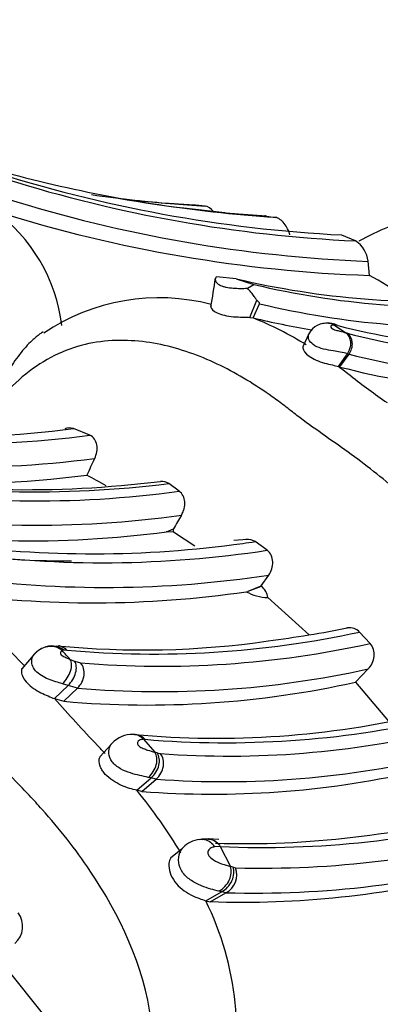
# Model space of a CAD drawing. Units: millimetres. Extents: x 0 to 778, y 0 to 1164.
# Drawn here: x 213 to 220, y 181 to 200 of the extents above; entities that cross this region are included whole.
import ezdxf
from ezdxf import colors
from ezdxf.entities.mleader import LeaderData, LeaderLine
from ezdxf.math import Vec2, Vec3

# ---------------------------------------------------------------- set-up
doc = ezdxf.new("R2010")
doc.units = ezdxf.units.MM
doc.layers.add('DV6_Défaut', color=7, linetype='Continuous')
doc.layers.add('Défaut', color=7, linetype='Continuous')

# ---------------------------------------------------------------- blocks, each defined once
blk = doc.blocks.new('_DOT')
at = {"color": 0}
blk.add_line((0, 0), (-1, 0), dxfattribs=at)
at = {"color": 0, "const_width": 0.333}
blk.add_lwpolyline([(-0.1665, 0, 1), (0.1665, 0, 1)], format="xyb", close=True, dxfattribs=at)
blk = doc.blocks.new('SE5')
at = {"layer": 'DV6_Défaut', "color": 7, "linetype": 'Continuous'}
for p, q in [((216.288, 196.46), (216.125, 196.473)), ((216.585, 196.438), (216.288, 196.46)), ((216.786, 196.423), (216.607, 196.439)), ((217.159, 196.298), (216.331, 196.39)), ((219.613, 195.768), (219.357, 195.879)), ((219.875, 195.12), (219.849, 195.386)), ((217.371, 195.057), (216.997, 195.095)), ((217.371, 195.057), (217.704, 194.951)), ((217.58, 194.881), (217.704, 194.951)), ((217.629, 194.334), (217.756, 194.659)), ((217.687, 194.324), (217.81, 194.589)), ((217.629, 194.334), (217.687, 194.324)), ((218.736, 194.024), (218.625, 193.782)), ((219.216, 194.19), (219.432, 194.044)), ((219.279, 194.179), (219.241, 194.186)), ((219.432, 194.044), (219.455, 194.037)), ((219.29, 193.411), (219.461, 193.652)), ((219.319, 193.403), (219.49, 193.644)), ((219.49, 193.644), (219.461, 193.652)), ((219.29, 193.411), (219.319, 193.403)), ((214.622, 192.121), (214.31, 192.247)), ((216.297, 191.073), (216.105, 191.213)), ((216.062, 190.309), (216.19, 190.367)), ((216.193, 190.301), (216.062, 190.309)), ((216.59, 190.041), (216.193, 190.301)), ((217.575, 190.168), (217.326, 190.149)), ((217.951, 189.962), (217.724, 190.125)), ((217.841, 189.293), (217.982, 189.496)), ((217.592, 189.196), (217.841, 189.293)), ((217.592, 189.196), (217.848, 189.287)), ((217.848, 189.287), (217.841, 189.293)), ((217.559, 189.183), (217.588, 189.187)), ((218.738, 188.377), (217.962, 189.075)), ((219.888, 188.214), (219.688, 188.428)), ((213.829, 188.15), (213.793, 188.147)), ((213.555, 187.985), (213.339, 187.74)), ((214.129, 188.087), (214.101, 188.079)), ((214.185, 188.09), (214.129, 188.088)), ((214.252, 187.915), (214.333, 187.882)), ((214.334, 187.881), (214.445, 187.85)), ((219.614, 187.49), (219.85, 187.736)), ((213.954, 187.179), (214.21, 187.427)), ((214.21, 187.427), (214.103, 187.458)), ((214.133, 187.129), (214.387, 187.376)), ((214.387, 187.376), (214.21, 187.427)), ((220.238, 186.757), (219.616, 187.488)), ((213.954, 187.179), (214.133, 187.129)), ((215.018, 186.316), (214.81, 186.084)), ((215.653, 186.416), (215.628, 186.417)), ((215.628, 186.417), (215.838, 186.174)), ((215.885, 186.16), (215.943, 186.147)), ((215.505, 185.458), (215.77, 185.69)), ((215.598, 185.437), (215.863, 185.669)), ((215.77, 185.69), (215.718, 185.701)), ((215.863, 185.669), (215.77, 185.69)), ((215.598, 185.437), (215.505, 185.458)), ((216.841, 184.545), (216.721, 184.539)), ((217.046, 184.537), (216.85, 184.545)), ((216.358, 184.364), (216.138, 184.186)), ((217.068, 184.404), (216.961, 184.397)), ((217.068, 184.404), (217.263, 184.029)), ((217.311, 184.015), (217.359, 184.004)), ((216.798, 183.386), (217.096, 183.553)), ((216.879, 183.368), (217.177, 183.535)), ((217.096, 183.553), (217.046, 183.565)), ((217.177, 183.535), (217.096, 183.553)), ((216.798, 183.386), (216.879, 183.368)), ((213.907, 181.054), (212.904, 182.3))]:
    blk.add_line(p, q, dxfattribs=at)
for centre, radius, start, end in [((219.839, 222.36), 26.206, 251.7051, 261.0656), ((220.703, 221.974), 26.129, 252.1779, 267.0473), ((220.816, 221.719), 25.979, 252.5897, 267.3443), ((218.392, 223.151), 26.776, 261.9619, 263.7302), ((220.882, 221.606), 26.241, 252.6172, 267.7433), ((219.634, 222.255), 26.073, 260.0964, 266.2733), ((218.392, 223.151), 26.776, 263.7302, 266.5619), ((218.262, 223.432), 27.044, 264.3251, 266.4918), ((219.839, 222.36), 26.206, 261.0656, 266.212), ((211.023, 193.817), 3.092, 6.7241, 54.7999), ((220.801, 221.558), 26.454, 252.6237, 267.9927), ((219.772, 224.778), 28.6, 264.7562, 266.2578), ((218.884, 201.917), 5.759, 260.5568, 262.2468), ((219.334, 195.332), 0.517, 5.951, 57.4337), ((204.696, 196.783), 12.402, 349.5565, 352.049), ((221.067, 210.804), 16.175, 256.791, 274.097), ((221.381, 210.463), 15.942, 256.6652, 273.9575), ((217.696, 190.947), 4.707, 53.2206, 62.438), ((215.925, 190.822), 3.879, 75.4316, 124.0788), ((221.543, 210.176), 16.027, 256.5312, 274.1002), ((221.432, 209.988), 16.105, 256.5551, 260.5463), ((215.187, 188.145), 6.665, 58.3303, 67.971), ((219.068, 193.855), 0.372, 82.8519, 152.7723), ((219.068, 193.816), 0.407, 77.3121, 86.2872), ((219.508, 196.09), 1.922, 261.2521, 262.0145), ((222.866, 208.55), 14.812, 255.9861, 273.5286), ((222.894, 207.316), 13.717, 255.4804, 274.4206), ((222.911, 206.855), 13.647, 255.4828, 275.0827), ((212.519, 184.242), 11.398, 52.0959, 53.5581), ((222.83, 206.937), 13.983, 255.4577, 275.1949), ((230.48, 207.463), 17.958, 232.394, 235.107), ((211.404, 215.097), 23.034, 261.2997, 277.2479), ((211.777, 214.609), 22.667, 261.1886, 277.2105), ((211.939, 214.142), 22.629, 261.0367, 277.0331), ((227.753, 185.283), 14.529, 153.8662, 155.2214), ((213.405, 211.941), 20.841, 260.6977, 277.0089), ((213.56, 212.202), 21.142, 260.6571, 276.9114), ((211.781, 213.795), 22.594, 267.9153, 277.0703), ((211.419, 185.217), 6.911, 59.5082, 62.9331), ((213.638, 210.334), 19.444, 260.1843, 277.8599), ((213.64, 209.768), 19.334, 260.1945, 278.0316), ((261.135, 163.952), 52.133, 149.23, 149.557), ((213.499, 209.68), 19.54, 260.0894, 277.5384), ((215.725, 190.312), 0.468, 358.6634, 6.7626), ((214.667, 210.459), 20.562, 262.3475, 277.9094), ((214.862, 210.301), 20.572, 262.3646, 278.6348), ((214.667, 210.459), 20.562, 277.9094, 278.5496), ((214.266, 210.153), 20.389, 262.9777, 270.0165), ((214.908, 209.85), 20.584, 262.2972, 278.5867), ((217.626, 189.03), 0.34, 7.5123, 49.0314), ((204.854, 179.723), 11.748, 43.3941, 53.7864), ((214.687, 208.92), 19.943, 262.0706, 278.2741), ((218.017, 190.083), 1.01, 242.8765, 266.8713), ((215.129, 210.398), 22.317, 277.319, 281.2623), ((215.826, 206.339), 18.323, 264.8609, 282.1661), ((213.915, 187.705), 0.459, 116.1673, 142.033), ((213.904, 187.81), 0.357, 50.9864, 116.0753), ((215.619, 204.508), 16.416, 264.3271, 278.2417), ((215.963, 206.015), 18.228, 265.2229, 282.434), ((196.341, 171.661), 24.187, 42.2235, 42.7499), ((215.936, 205.523), 18.213, 265.1217, 282.4095), ((215.708, 205.035), 17.976, 264.9712, 282.5503), ((240.228, 210.493), 35.126, 221.5842, 223.5305), ((217.001, 203.482), 17.047, 264.7988, 283.1862), ((217.177, 204.377), 18.026, 265.1501, 282.6198), ((215.421, 185.977), 0.529, 88.5017, 136.714), ((217.225, 203.587), 17.487, 265.7961, 283.4639), ((198.611, 170.862), 22.343, 43.164, 43.7089), ((213.467, 178.042), 8.471, 73.4145, 73.7457), ((217.153, 203.236), 17.615, 265.8, 283.476), ((216.932, 202.696), 17.31, 265.5828, 282.528), ((207.339, 178.858), 10.5, 31.0901, 38.9465), ((217.496, 202.364), 17.907, 268.353, 284.9027), ((217.877, 202.345), 17.96, 267.4173, 285.118), ((217.864, 202.26), 18.263, 268.417, 285.6026), ((216.756, 183.998), 0.545, 98.3945, 134.714), ((217.714, 201.947), 18.419, 268.3298, 285.5243), ((217.479, 201.208), 17.849, 268.0765, 283.9062), ((217, 183.874), 0.382, 297.593, 19.9226), ((215.774, 179.057), 5.19, 72.7866, 73.3309), ((211.715, 180.886), 5.664, 345.5959, 26.1871), ((212.941, 182.902), 0.417, 310.4917, 38.0902), ((138.95, 354.109), 191.363, 294.1369, 296.05606)]:
    blk.add_arc(centre, radius, start, end, dxfattribs=at)
for centre, major_axis, ratio, start_param, end_param in [((227.679, 181.916), (-12.25, 21.218), 0.57735, 2.665035, 6.283185), ((228.033, 182.12), (12.5, -21.651), 0.57735, 0.342237, 2.872825), ((227.679, 181.916), (-12.25, 21.218), 0.57735, 0, 0.472035), ((227.538, 181.834), (8, -13.856), 0.57735, 0.046733, 3.124984), ((219.053, 193.939), (-0.203, -0.22), 0.90581, 3.329472, 4.1341), ((219.079, 193.936), (-0.202, -0.221), 0.905757, 3.325279, 3.912599), ((219.117, 193.928), (0.164, 0.249), 0.836936, 0.009343, 0.51446), ((213.849, 187.826), (0.306, 0.188), 0.889487, 0.261459, 1.866359), ((213.997, 187.665), (0.22, 0.289), 0.598481, 4.433181, 6.049263), ((214.08, 187.631), (0.217, 0.29), 0.643234, 4.476101, 6.052284), ((214.191, 187.6), (-0.226, -0.277), 0.829196, 1.432021, 3.010411), ((215.574, 185.934), (0.222, 0.285), 0.737841, 4.446154, 6.053854), ((215.621, 185.92), (0.221, 0.285), 0.740957, 4.458313, 6.051787), ((215.68, 185.907), (-0.232, -0.273), 0.835236, 1.394835, 2.989176), ((216.964, 183.848), (-0.233, -0.277), 0.757975, 1.100319, 2.720826)]:
    blk.add_ellipse(centre, major_axis=major_axis, ratio=ratio, start_param=start_param, end_param=end_param, dxfattribs=at)
for points in [[(216.607, 196.439), (216.598, 196.439), (216.591, 196.439), (216.583, 196.438)], [(216.943, 196.323), (216.894, 196.378), (216.837, 196.418), (216.786, 196.423)], [(217.92, 196.238), (217.915, 196.238), (217.91, 196.237), (217.905, 196.237)], [(214.31, 192.247), (214.26, 192.265), (214.203, 192.261), (214.149, 192.239)], [(216.104, 191.213), (216.06, 191.247), (216.004, 191.26), (215.948, 191.255)], [(217.724, 190.125), (217.675, 190.16), (217.614, 190.173), (217.553, 190.165)], [(213.546, 187.973), (213.56, 187.997), (213.58, 188.015), (213.599, 188.032)]]:
    blk.add_open_spline(points, degree=3, dxfattribs=at)
for points, knots in [([(218.379, 195.884), (218.359, 195.958), (218.322, 196.033), (218.223, 196.157), (218.161, 196.203), (218.107, 196.211)], [0, 0, 0, 0, 0.5, 0.5, 1, 1, 1, 1]), ([(216.997, 195.095), (216.991, 195.088), (216.98, 195.073), (216.975, 195.045), (216.981, 195.016), (216.999, 194.986), (217.03, 194.958), (217.073, 194.934), (217.124, 194.914), (217.202, 194.894), (217.313, 194.88), (217.452, 194.877), (217.536, 194.879), (217.58, 194.88)], [0, 0, 0, 0, 0.102588, 0.195765, 0.2801, 0.356874, 0.428177, 0.496872, 0.556877, 0.616639, 0.739734, 0.859902, 1, 1, 1, 1]), ([(217.756, 194.659), (217.752, 194.663), (217.742, 194.674), (217.727, 194.698), (217.706, 194.729), (217.676, 194.772), (217.635, 194.823), (217.599, 194.861), (217.58, 194.88)], [0, 0, 0, 0, 0.080327, 0.189261, 0.328487, 0.499318, 0.749891, 1, 1, 1, 1]), ([(217.81, 194.589), (217.81, 194.591), (217.811, 194.595), (217.808, 194.6), (217.805, 194.607), (217.797, 194.617), (217.781, 194.634), (217.766, 194.649), (217.756, 194.659)], [0, 0, 0, 0, 0.029522, 0.083279, 0.166298, 0.280137, 0.495439, 1, 1, 1, 1]), ([(216.907, 194.557), (216.896, 194.551), (216.89, 194.54), (216.898, 194.497), (216.938, 194.452), (217.088, 194.382), (217.201, 194.357), (217.44, 194.336), (217.56, 194.339), (217.629, 194.334)], [0, 0, 0, 0, 0.1428571, 0.1428571, 0.4285714, 0.4285714, 0.7142857, 0.7142857, 1, 1, 1, 1]), ([(213.74, 194.062), (213.721, 194.049), (213.676, 194.019), (213.608, 193.966), (213.475, 193.849), (213.29, 193.641), (213.078, 193.329), (212.894, 192.995), (212.731, 192.658), (212.61, 192.384), (212.526, 192.186), (212.478, 192.072), (212.449, 192.004), (212.437, 191.974)], [0, 0, 0, 0, 0.03228, 0.07394, 0.116542, 0.264195, 0.418601, 0.564661, 0.711303, 0.856, 0.913716, 0.962174, 1, 1, 1, 1]), ([(219.461, 193.652), (219.418, 193.663), (219.345, 193.681), (219.188, 193.705), (219.016, 193.733), (218.838, 193.795), (218.735, 193.899), (218.72, 193.979), (218.731, 194.015), (218.737, 194.026)], [0, 0, 0, 0, 0.1818328, 0.3154469, 0.4701028, 0.6162922, 0.7612305, 0.9128392, 1, 1, 1, 1]), ([(219.216, 194.19), (219.194, 194.191), (219.162, 194.192), (219.143, 194.167), (219.145, 194.145), (219.165, 194.128), (219.171, 194.125), (219.181, 194.118), (219.206, 194.107), (219.256, 194.09), (219.342, 194.07), (219.396, 194.054), (219.432, 194.044)], [0, 0, 0, 0, 0.252347, 0.376905, 0.497566, 0.504968, 0.512294, 0.527012, 0.557181, 0.619188, 0.746266, 1, 1, 1, 1]), ([(219.461, 193.652), (219.499, 193.711), (219.528, 193.794), (219.519, 193.947), (219.481, 194.011), (219.432, 194.044)], [0, 0, 0, 0, 0.5, 0.5, 1, 1, 1, 1]), ([(219.49, 193.644), (219.531, 193.702), (219.559, 193.785), (219.545, 193.939), (219.504, 194.004), (219.455, 194.037)], [0, 0, 0, 0, 0.5, 0.5, 1, 1, 1, 1]), ([(223.236, 182.305), (223.353, 182.407), (223.585, 182.607), (223.879, 182.966), (224.277, 183.615), (224.637, 185.137), (223.974, 186.913), (223.12, 188.149), (222.637, 188.72), (222.386, 188.993), (222.24, 189.145), (222.022, 189.374), (221.705, 189.725), (221.152, 190.346), (220.577, 190.934), (219.955, 191.449), (219.472, 191.806), (218.985, 192.147), (218.627, 192.404), (218.396, 192.583), (218.243, 192.701), (217.971, 192.902), (217.415, 193.269), (216.57, 193.688), (215.475, 193.952), (214.298, 193.857), (213.358, 193.297), (212.763, 192.601), (212.546, 192.185), (212.437, 191.974)], [0, 0, 0, 0, 0.022212, 0.043854, 0.065368, 0.129036, 0.252608, 0.314635, 0.345524, 0.36097, 0.368699, 0.376427, 0.407332, 0.438256, 0.499928, 0.530755, 0.561684, 0.592629, 0.623563, 0.631299, 0.639034, 0.654506, 0.685401, 0.746768, 0.808687, 0.871177, 0.934799, 0.96699, 1, 1, 1, 1]), ([(218.625, 193.781), (218.623, 193.774), (218.623, 193.767), (218.627, 193.716), (218.666, 193.657), (218.815, 193.55), (218.924, 193.506), (219.135, 193.448), (219.229, 193.431), (219.29, 193.411)], [0, 0, 0, 0, 0.058118, 0.058118, 0.372079, 0.372079, 0.686039, 0.686039, 1, 1, 1, 1]), ([(214.71, 191.683), (214.749, 191.765), (214.765, 191.858), (214.736, 192.021), (214.69, 192.091), (214.622, 192.121)], [0, 0, 0, 0, 0.5, 0.5, 1, 1, 1, 1]), ([(216.341, 190.623), (216.386, 190.699), (216.409, 190.786), (216.396, 190.954), (216.359, 191.03), (216.297, 191.073)], [0, 0, 0, 0, 0.5, 0.5, 1, 1, 1, 1]), ([(215.158, 178.475), (215.231, 178.589), (215.591, 179.153), (216.044, 180.866), (215.329, 182.932), (214.356, 184.356), (213.806, 185.01), (213.52, 185.322), (213.353, 185.495), (213.103, 185.757), (212.743, 186.158), (212.269, 186.692), (211.786, 187.208), (211.279, 187.69), (210.746, 188.131), (210.192, 188.538), (209.634, 188.927), (209.223, 189.22), (208.959, 189.424), (208.784, 189.56), (208.474, 189.789), (207.837, 190.208), (206.864, 190.683), (205.59, 190.975), (204.281, 190.847), (203.455, 190.396), (203.116, 190.116)], [0, 0, 0, 0, 0.018734, 0.092991, 0.234209, 0.304645, 0.3397, 0.357228, 0.365998, 0.374769, 0.409842, 0.444939, 0.479995, 0.514955, 0.549939, 0.585042, 0.620165, 0.655269, 0.664047, 0.672826, 0.690383, 0.725444, 0.795127, 0.865641, 0.937397, 1, 1, 1, 1]), ([(217.982, 189.496), (218.032, 189.569), (218.06, 189.658), (218.053, 189.833), (218.015, 189.914), (217.951, 189.962)], [0, 0, 0, 0, 0.5, 0.5, 1, 1, 1, 1]), ([(219.688, 188.428), (219.63, 188.489), (219.545, 188.515), (219.456, 188.504), (219.45, 188.503), (219.443, 188.502)], [0, 0, 0, 0, 0.927392, 0.927392, 1, 1, 1, 1]), ([(214.185, 188.09), (214.161, 188.116), (214.131, 188.139), (214.074, 188.161), (214.053, 188.166), (214.031, 188.169)], [0, 0, 0, 0, 0.6560948, 0.6560948, 1, 1, 1, 1]), ([(219.85, 187.735), (219.912, 187.799), (219.952, 187.883), (219.97, 188.061), (219.945, 188.151), (219.888, 188.214)], [0, 0, 0, 0, 0.5, 0.5, 1, 1, 1, 1]), ([(214.103, 187.458), (214.02, 187.481), (213.863, 187.523), (213.555, 187.689), (213.514, 187.891), (213.536, 187.955), (213.546, 187.973)], [0, 0, 0, 0, 0.308197, 0.585482, 0.869544, 1, 1, 1, 1]), ([(214.101, 188.079), (214.09, 188.073), (214.073, 188.065), (214.063, 188.042), (214.066, 188.025), (214.071, 188.013), (214.103, 187.979), (214.178, 187.947), (214.227, 187.926), (214.252, 187.915)], [0, 0, 0, 0, 0.258745, 0.386331, 0.447915, 0.477727, 0.50592, 0.745773, 1, 1, 1, 1]), ([(213.34, 187.743), (213.334, 187.725), (213.331, 187.704), (213.339, 187.618), (213.378, 187.539), (213.511, 187.398), (213.606, 187.336), (213.791, 187.243), (213.883, 187.209), (213.954, 187.179)], [0, 0, 0, 0, 0.115259, 0.115259, 0.410173, 0.410173, 0.705086, 0.705086, 1, 1, 1, 1]), ([(215.628, 186.417), (215.603, 186.444), (215.571, 186.468), (215.498, 186.499), (215.458, 186.507), (215.417, 186.506)], [0, 0, 0, 0, 0.523571, 0.523571, 1, 1, 1, 1]), ([(215.653, 186.416), (215.629, 186.443), (215.599, 186.467), (215.524, 186.499), (215.48, 186.507), (215.435, 186.504)], [0, 0, 0, 0, 0.5, 0.5, 1, 1, 1, 1]), ([(215.718, 185.701), (215.667, 185.712), (215.571, 185.732), (215.387, 185.779), (215.194, 185.85), (215.021, 185.987), (214.962, 186.163), (214.989, 186.278), (215.022, 186.326), (215.036, 186.34)], [0, 0, 0, 0, 0.172077, 0.320841, 0.471672, 0.61142, 0.754137, 0.910757, 1, 1, 1, 1]), ([(215.628, 186.417), (215.598, 186.413), (215.554, 186.407), (215.516, 186.368), (215.513, 186.336), (215.521, 186.312), (215.557, 186.272), (215.629, 186.241), (215.732, 186.203), (215.796, 186.186), (215.838, 186.174)], [0, 0, 0, 0, 0.256921, 0.385455, 0.447131, 0.476382, 0.504398, 0.622459, 0.746836, 1, 1, 1, 1]), ([(215.505, 185.458), (215.412, 185.479), (215.244, 185.518), (214.973, 185.683), (214.881, 185.791), (214.848, 185.837), (214.803, 185.921), (214.787, 186.017), (214.802, 186.071), (214.811, 186.087)], [0, 0, 0, 0, 0.333634, 0.609281, 0.645096, 0.681025, 0.753699, 0.904614, 1, 1, 1, 1]), ([(216.676, 184.537), (216.708, 184.542), (216.74, 184.542), (216.814, 184.529), (216.853, 184.511), (216.918, 184.461), (216.943, 184.43), (216.961, 184.397)], [0, 0, 0, 0, 0.268819, 0.268819, 0.63441, 0.63441, 1, 1, 1, 1]), ([(216.744, 184.534), (216.788, 184.545), (216.835, 184.548), (216.9, 184.538), (216.921, 184.531), (216.941, 184.523)], [0, 0, 0, 0, 0.666571, 0.666571, 1, 1, 1, 1]), ([(216.831, 184.545), (216.845, 184.545), (216.859, 184.544), (216.917, 184.534), (216.958, 184.517), (217.025, 184.468), (217.05, 184.437), (217.068, 184.404)], [0, 0, 0, 0, 0.130612, 0.130612, 0.565306, 0.565306, 1, 1, 1, 1]), ([(216.941, 184.523), (216.96, 184.515), (216.978, 184.504), (217.027, 184.468), (217.051, 184.437), (217.068, 184.404)], [0, 0, 0, 0, 0.3332377, 0.3332377, 1, 1, 1, 1]), ([(217.046, 183.565), (216.997, 183.577), (216.901, 183.601), (216.721, 183.659), (216.532, 183.75), (216.354, 183.899), (216.268, 184.111), (216.3, 184.284), (216.349, 184.361), (216.372, 184.386)], [0, 0, 0, 0, 0.161479, 0.312703, 0.461295, 0.600891, 0.739722, 0.892318, 1, 1, 1, 1]), ([(216.961, 184.397), (216.939, 184.392), (216.896, 184.38), (216.847, 184.343), (216.832, 184.293), (216.842, 184.257), (216.869, 184.205), (216.971, 184.129), (217.118, 184.069), (217.211, 184.044), (217.263, 184.029)], [0, 0, 0, 0, 0.132194, 0.265578, 0.328573, 0.357969, 0.386209, 0.50009, 0.714587, 1, 1, 1, 1]), ([(216.139, 184.189), (216.122, 184.16), (216.11, 184.124), (216.094, 183.975), (216.138, 183.845), (216.295, 183.638), (216.409, 183.555), (216.622, 183.444), (216.725, 183.411), (216.798, 183.386)], [0, 0, 0, 0, 0.108304, 0.108304, 0.405536, 0.405536, 0.702768, 0.702768, 1, 1, 1, 1]), ([(217.096, 183.553), (217.133, 183.573), (217.171, 183.602), (217.24, 183.673), (217.269, 183.716), (217.311, 183.807), (217.323, 183.855), (217.328, 183.942), (217.322, 183.982), (217.31, 184.015)], [0, 0, 0, 0, 0.25, 0.25, 0.5, 0.5, 0.75, 0.75, 1, 1, 1, 1])]:
    blk.add_open_spline(points, degree=3, knots=knots, dxfattribs=at)

msp = doc.modelspace()

# ---------------------------------------------------------------- block references
at = {"layer": 'Défaut'}
msp.add_blockref('SE5', (0, 0), dxfattribs=at)

# ---------------------------------------------------------------- leaders
at = {"layer": 'Défaut', "color": 7, "linetype": 'Continuous'}
ml = msp.add_multileader_mtext('Standard', dxfattribs=at)
ml.set_content('{\\pxsm0.9;\\fSolid Edge ISO|b1||i0||c0|p34;\\W1.;19/05/2016\\P}', color=256)
ml.set_leader_properties()
ml.set_arrow_properties(name='DOT')
ml.build(insert=Vec2(0, 0))
ml.multileader.update_dxf_attribs({"leader_type": 0, "dogleg_length": 0, "arrow_head_size": 12})
ctx = ml.context
ctx.base_point, ctx.char_height, ctx.arrow_head_size, ctx.landing_gap_size = Vec3(656.602, 1156.973), 12, 12, 4.2
notes = []
notes.append((ctx, [(0, (0, 0, 0), (0, 0), (1, 0), 1, [])]))
ctx.mtext.insert = Vec3(658.602, 1163.093)
for ctx, leaders in notes:
    for number, flags, end, landing, length, lines in leaders:
        leader = LeaderData()
        leader.index, (leader.has_last_leader_line, leader.has_dogleg_vector, leader.attachment_direction) = number, flags
        leader.last_leader_point, leader.dogleg_vector, leader.dogleg_length = Vec3(end), Vec3(landing), length
        for number, points, colour, breaks in lines:
            line = LeaderLine()
            line.index, line.vertices, line.color, line.breaks = number, Vec3.list(points), colors.encode_raw_color(colour), breaks
            leader.lines.append(line)
        ctx.leaders.append(leader)

doc.saveas('drawing.dxf')
